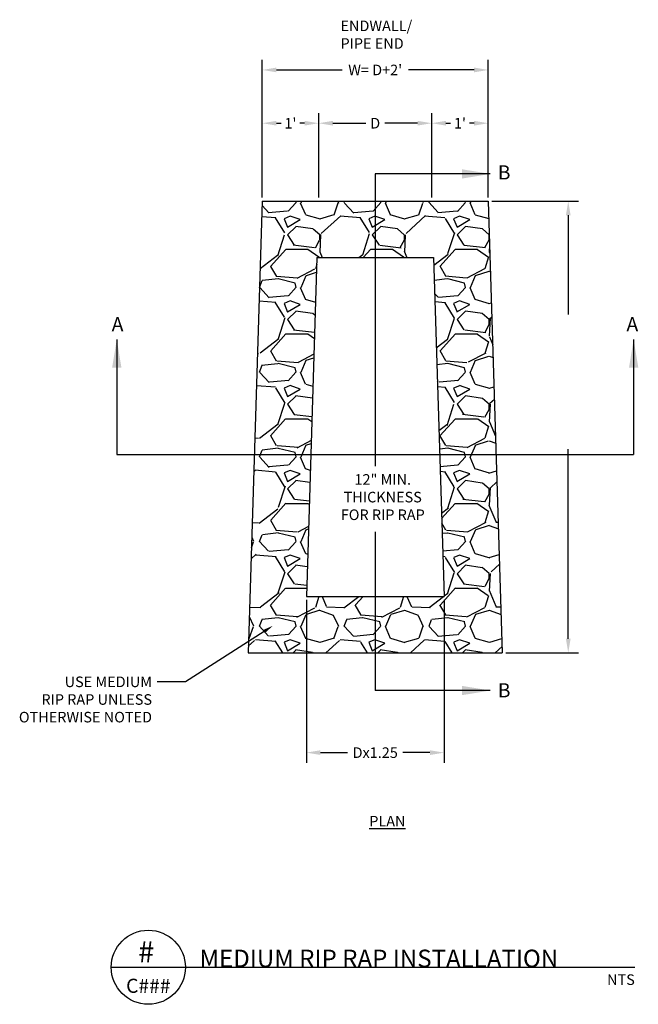
# Model space of a CAD drawing. Units: feet. Extents: x 353.4 to 411.9, y 37.9 to 80.3.
# Drawn here: x 380.3 to 391.3, y 37.9 to 55.3 of the extents above; entities that cross this region are included whole.
import ezdxf
from ezdxf import colors
from ezdxf.entities.mleader import LeaderData, LeaderLine
from ezdxf.enums import TextEntityAlignment as Align
from ezdxf.math import Vec2, Vec3

# ---------------------------------------------------------------- set-up
doc = ezdxf.new("R2010")
doc.units = ezdxf.units.FT
doc.header["$MEASUREMENT"] = 0
doc.layers.get('Defpoints').update_dxf_attribs({"linetype": 'CONTINUOUS'})
for name, color, linetype in [('C-ANNO-5', 5, 'CONTINUOUS'), ('C-ANNO-7', 7, 'CONTINUOUS'), ('C-ANNO-DIMS-7', 7, 'CONTINUOUS'), ('C-DETL-1', 1, 'CONTINUOUS'), ('C-PATT-1', 1, 'CONTINUOUS')]:
    doc.layers.add(name, color=color, linetype=linetype)
doc.styles.add('ARIAL', font='arial.ttf')
doc.styles.get("Standard").update_dxf_attribs({"font": 'arial.ttf', "height": 0.1875})
doc.dimstyles.get("Standard").update_dxf_attribs({"dimtxt": 0.1875, "dimasz": 0.25, "dimexe": 0.18, "dimexo": 0.0625, "dimgap": 0.09, "dimtad": 0, "dimtih": 1, "dimtoh": 1, "dimzin": 0, "dimdsep": 46, "dimtxsty": 'Standard', "dimcen": 0.09, "dimclrd": 256, "dimclre": 256, "dimclrt": 256, "dimadec": 0, "dimazin": 0, "dimtfac": 1, "dimtofl": 0, "dimtmove": 0, "dimatfit": 3, "dimfxl": 1, "dimtolj": 1, "dimtzin": 0, "dimlwd": -1, "dimlwe": -1, "dimarcsym": 0})

# ---------------------------------------------------------------- blocks, each defined once
blk = doc.blocks.new('*D26')
at = {"layer": 'C-ANNO-DIMS-7', "transparency": 16777216}
for p, q in [((384.6347846946153, 52.19873630655743), (384.6347846946153, 53.69643193797734)), ((385.6347846946154, 52.19873630655743), (385.6347846946154, 53.69643193797734)), ((384.8847846946153, 53.51643193797734), (384.9673418228555, 53.51643193797734)), ((385.3847846946154, 53.51643193797734), (385.3022275663753, 53.51643193797734))]:
    blk.add_line(p, q, dxfattribs=at)
for points in [[(384.8847846946153, 53.558098604644), (384.8847846946153, 53.47476527131067), (384.6347846946153, 53.51643193797734)], [(385.3847846946154, 53.558098604644), (385.3847846946154, 53.47476527131067), (385.6347846946154, 53.51643193797734)]]:
    blk.add_solid(points, dxfattribs=at)
at = {"layer": 'Defpoints', "color": 0, "transparency": 16777216}
for p in [(385.6347846946154, 53.51643193797734), (384.6347846946153, 52.13623630655743), (385.6347846946154, 52.13623630655743)]:
    blk.add_point(p, dxfattribs=at)
at = {"layer": 'C-ANNO-DIMS-7', "transparency": 16777216, "insert": (385.1347846946154, 53.51643193797734), "char_height": 0.1875, "attachment_point": 5}
blk.add_mtext("\\A1;1'", dxfattribs=at)
blk = doc.blocks.new('*D27')
at = {"layer": 'C-ANNO-DIMS-7', "transparency": 16777216}
for p, q in [((385.6347846946154, 52.19873630655743), (385.6347846946154, 53.69643193797734)), ((387.6347846946154, 52.19873630655743), (387.6347846946154, 53.69643193797734)), ((385.8847846946154, 53.51643193797734), (386.467277873333, 53.51643193797734)), ((387.3847846946154, 53.51643193797734), (386.8022915158978, 53.51643193797734))]:
    blk.add_line(p, q, dxfattribs=at)
for points in [[(385.8847846946154, 53.558098604644), (385.8847846946154, 53.47476527131067), (385.6347846946154, 53.51643193797734)], [(387.3847846946154, 53.558098604644), (387.3847846946154, 53.47476527131067), (387.6347846946154, 53.51643193797734)]]:
    blk.add_solid(points, dxfattribs=at)
at = {"layer": 'Defpoints', "color": 0, "transparency": 16777216}
for p in [(387.6347846946154, 53.51643193797734), (385.6347846946154, 52.13623630655743), (387.6347846946154, 52.13623630655743)]:
    blk.add_point(p, dxfattribs=at)
at = {"layer": 'C-ANNO-DIMS-7', "transparency": 16777216, "insert": (386.6347846946154, 53.51643193797734), "char_height": 0.1875, "attachment_point": 5}
blk.add_mtext('\\A1;D', dxfattribs=at)
blk = doc.blocks.new('*D28')
at = {"layer": 'C-ANNO-DIMS-7', "transparency": 16777216}
for p, q in [((387.6347846946154, 52.19873630655743), (387.6347846946154, 53.69643193797734)), ((388.6347846946153, 52.19873630655743), (388.6347846946153, 53.69643193797734)), ((387.8847846946154, 53.51643193797734), (387.9673418228555, 53.51643193797734)), ((388.3847846946153, 53.51643193797734), (388.3022275663753, 53.51643193797734))]:
    blk.add_line(p, q, dxfattribs=at)
for points in [[(387.8847846946154, 53.558098604644), (387.8847846946154, 53.47476527131067), (387.6347846946154, 53.51643193797734)], [(388.3847846946153, 53.558098604644), (388.3847846946153, 53.47476527131067), (388.6347846946153, 53.51643193797734)]]:
    blk.add_solid(points, dxfattribs=at)
at = {"layer": 'Defpoints', "color": 0, "transparency": 16777216}
for p in [(388.6347846946153, 53.51643193797734), (387.6347846946154, 52.13623630655743), (388.6347846946153, 52.13623630655743)]:
    blk.add_point(p, dxfattribs=at)
at = {"layer": 'C-ANNO-DIMS-7', "transparency": 16777216, "insert": (388.1347846946154, 53.51643193797734), "char_height": 0.1875, "attachment_point": 5}
blk.add_mtext("\\A1;1'", dxfattribs=at)
blk = doc.blocks.new('*D29')
at = {"layer": 'C-ANNO-DIMS-7', "transparency": 16777216}
for p, q in [((385.4160346946153, 45.07373630655743), (385.4160346946153, 42.18972825718997)), ((387.8535346946153, 45.07373630655743), (387.8535346946153, 42.18972825718997)), ((385.6660346946153, 42.36972825718997), (386.1451641284489, 42.36972825718997)), ((387.6035346946153, 42.36972825718997), (387.1244052607817, 42.36972825718997))]:
    blk.add_line(p, q, dxfattribs=at)
for points in [[(385.6660346946153, 42.41139492385663), (385.6660346946153, 42.3280615905233), (385.4160346946153, 42.36972825718997)], [(387.6035346946153, 42.41139492385663), (387.6035346946153, 42.3280615905233), (387.8535346946153, 42.36972825718997)]]:
    blk.add_solid(points, dxfattribs=at)
at = {"layer": 'Defpoints', "color": 0, "transparency": 16777216}
for p in [(385.4160346946153, 45.13623630655743), (387.8535346946153, 45.13623630655743), (387.8535346946153, 42.36972825718997)]:
    blk.add_point(p, dxfattribs=at)
at = {"layer": 'C-ANNO-DIMS-7', "transparency": 16777216, "insert": (386.6347846946153, 42.36972825718997), "char_height": 0.1875, "attachment_point": 5}
blk.add_mtext('\\A1;Dx1.25', dxfattribs=at)
blk = doc.blocks.new('*D30')
at = {"layer": 'C-ANNO-DIMS-7', "transparency": 16777216}
for p, q in [((388.6972846946153, 52.13623630655743), (390.2314033207666, 52.13623630655743)), ((390.0514033207666, 51.88623630655743), (390.0514033207666, 50.12607174311944)), ((390.0514033207666, 44.38623630655743), (390.0514033207666, 47.74595237067741)), ((388.9472846946152, 44.13623630655743), (390.2314033207666, 44.13623630655743))]:
    blk.add_line(p, q, dxfattribs=at)
for points in [[(390.0097366540999, 51.88623630655743), (390.0930699874332, 51.88623630655743), (390.0514033207666, 52.13623630655743)], [(390.0097366540999, 44.38623630655743), (390.0930699874332, 44.38623630655743), (390.0514033207666, 44.13623630655743)]]:
    blk.add_solid(points, dxfattribs=at)
at = {"layer": 'Defpoints', "color": 0, "transparency": 16777216}
for p in [(388.6347846946153, 52.13623630655743), (390.0514033207666, 52.13623630655743), (388.8847846946152, 44.13623630655743)]:
    blk.add_point(p, dxfattribs=at)
blk = doc.blocks.new('*D31')
at = {"layer": 'C-ANNO-DIMS-7', "transparency": 16777216}
for p, q in [((384.6347846946153, 52.19873630655743), (384.6347846946153, 54.63986338954066)), ((388.6347846946153, 52.19873630655743), (388.6347846946153, 54.63986338954066)), ((384.8847846946153, 54.45986338954066), (386.0471295104407, 54.45986338954066)), ((388.3847846946153, 54.45986338954066), (387.22243987879, 54.45986338954066))]:
    blk.add_line(p, q, dxfattribs=at)
for points in [[(384.8847846946153, 54.50153005620733), (384.8847846946153, 54.418196722874), (384.6347846946153, 54.45986338954066)], [(388.3847846946153, 54.50153005620733), (388.3847846946153, 54.418196722874), (388.6347846946153, 54.45986338954066)]]:
    blk.add_solid(points, dxfattribs=at)
at = {"layer": 'Defpoints', "color": 0, "transparency": 16777216}
for p in [(388.6347846946153, 54.45986338954066), (384.6347846946153, 52.13623630655743), (388.6347846946153, 52.13623630655743)]:
    blk.add_point(p, dxfattribs=at)
at = {"layer": 'C-ANNO-DIMS-7', "transparency": 16777216, "insert": (386.6347846946153, 54.45986338954066), "char_height": 0.1875, "attachment_point": 5}
blk.add_mtext("\\A1;W= D+2'", dxfattribs=at)

msp = doc.modelspace()

# ---------------------------------------------------------------- hatches: boundary and pattern name
at = {"layer": 'C-PATT-1'}
h = msp.add_hatch(dxfattribs=at)
h.set_pattern_fill('GRAVEL', color=256, scale=1.5)
h.set_pattern_definition([(228.012787504, (-54.27696227429526, 1.099110363281675), (-12.00000000000009, -13.50000000000001), [0.201804, -19.97863207061055]), (184.969740728, (-54.41196227429526, 0.9491103632816746), (17.99999999999996, 1.500000000000053), [0.346302, -34.28388714184499]), (132.510447078, (-54.75696227429525, 0.9191103632816746), (15.00000000000018, -16.4999999999998), [0.244182, -24.17404889414955]), (267.273689006, (-55.34196227429526, 0.5441103632816746), (1.500000000000036, 30.00000000000003), [0.3153569999999999, -31.22033706244349]), (292.833654178, (-55.35696227429526, 0.2291103632816746), (-7.499999999999982, 18.00000000000004), [0.3092324999999999, -30.61405969213244]), (357.273689006, (-55.23696227429526, -0.05588963671832542), (-30.00000000000003, 1.500000000000038), [0.3153569999999999, -31.22033706244349]), (37.6942404667, (-54.92196227429525, -0.07088963671832543), (-19.5, -14.99999999999996), [0.4170435, -41.287272823374]), (72.2553283749, (-54.59196227429526, 0.1841103632816745), (10.50000000000004, 33.00000000000001), [0.3937319999999999, -38.97948224522008]), (121.429565615, (-54.47196227429526, 0.5591103632816745), (-12.00000000000003, 19.49999999999998), [0.316425, -31.3261096645935]), (175.236358309, (-54.63696227429526, 0.8291103632816745), (16.49999999999998, -1.500000000000057), [0.361248, -17.70114386818845]), (222.397437798, (-54.99696227429526, 0.8591103632816746), (-17.99999999999994, -16.49999999999996), [0.467172, -46.25006250719235]), (138.814074834, (-53.85696227429526, 0.5291103632816745), (-10.50000000000005, 9), [0.1594514999999999, -15.78576721910204]), (171.46923439, (-53.97696227429525, 0.6341103632816745), (19.5, -2.999999999999993), [0.3033555, -30.0322671242355]), (225, (-54.27696227429526, 0.6791103632816746), (-1.665334536937735e-16, -1.499999999999899), [0.2121315, -1.90918884355965]), (203.198590514, (-54.38196227429525, 0.8591103632816746), (7.499999999999984, 2.999999999999963), [0.114237, -11.30942265879585]), (291.801409486, (-54.48696227429526, 0.8141103632816746), (-1.499999999999526, 4.500000000000154), [0.1615545, -7.91619271070175]), (30.96375653209999, (-54.42696227429526, 0.6641103632816745), (4.500000000000079, 2.999999999999969), [0.2623934999999999, -8.484034342267947]), (161.565051177, (-54.20196227429525, 0.7991103632816747), (3.000000000000017, -1.499999999999965), [0.1897365, -4.553679990252598]), (16.389540334, (-55.35696227429526, 0.8141103632816746), (14.99999999999995, 4.500000000000066), [0.2658, -26.3142677200041]), (70.3461759419, (-55.10196227429525, 0.8891103632816746), (-6.000000000001831, -16.50000000000509), [0.2229915, -22.0761116209785]), (293.198590514, (-54.20196227429525, 1.099110363281675), (-2.999999999999956, 7.499999999999987), [0.2284725, -11.19518715879585]), (343.610459666, (-54.11196227429526, 0.8891103632816746), (-14.99999999999995, 4.500000000000066), [0.2657999999999999, -26.31426772000349]), (339.44395478, (-55.35696227429526, -0.1158896367183254), (-7.500000000000055, 3.000000000000036), [0.2563199999999999, -12.55968561797625]), (294.775140569, (-55.11696227429525, -0.2058896367183254), (-7.500000000000008, 16.5), [0.214767, -21.261964594914]), (66.8014094864, (-54.18696227429525, -0.4008896367183254), (2.999999999999972, 7.499999999999955), [0.2284725, -11.19518715879585]), (17.3540246363, (-54.09696227429526, -0.1908896367183254), (-19.49999999999996, -5.999999999999944), [0.2514465, -24.89313542136]), (69.44395478040002, (-54.92196227429525, -0.4008896367183254), (-3.000000000000011, -7.499999999999932), [0.1281599999999999, -12.68784561797625]), (101.309932474, (-54.27696227429526, -0.4008896367183254), (-1.499999999999946, 6.000000000000019), [0.076485, -7.5720442703892]), (165.963756532, (-54.29196227429526, -0.3258896367183254), (4.499999999999938, -1.500000000000002), [0.3092325, -5.875425938426551]), (186.009005957, (-54.59196227429526, -0.2508896367183254), (15.00000000000007, 1.499999999999975), [0.286575, -28.3708847618142]), (303.690067526, (-54.42696227429526, 0.5291103632816745), (-1.499999999999981, 2.999999999999979), [0.2163329999999999, -5.191993913195999]), (353.157226587, (-54.30696227429526, 0.3491103632816746), (25.50000000000002, -3.000000000000079), [0.377691, -37.39134393604245]), (60.9453959009, (-53.93196227429526, 0.3041103632816745), (-5.999999999999964, -10.49999999999996), [0.154434, -15.2890112114805]), (90, (-53.85696227429526, 0.4391103632816746), (-1.5, 1.5), [0.09, -1.41]), (120.256437164, (-54.62196227429526, -0.2058896367183254), (6.000000000000013, -10.50000000000001), [0.208386, -20.6302799841747]), (48.01278750420001, (-54.72696227429525, -0.02588963671832545), (12, 13.49999999999996), [0.403608, -19.77682807061055]), (0, (-54.45696227429526, 0.2741103632816746), (1.5, 1.5), [0.39, -1.11]), (325.3048464690001, (-54.06696227429526, 0.2741103632816746), (15.00000000000021, -10.49999999999974), [0.237171, -23.47991145126299]), (254.054604099, (-53.87196227429526, 0.1391103632816746), (-1.500000000000057, -6.000000000000007), [0.218403, -10.70176183392075]), (207.645975364, (-53.93196227429526, -0.07088963671832543), (-28.49999999999993, -15.00000000000007), [0.3555975, -35.20421127338909]), (175.42607874, (-54.24696227429526, -0.2358896367183254), (-19.49999999999993, 1.500000000000002), [0.3761985, -37.24361011195334])])
h.paths.add_polyline_path([(388.6347846946153, 52.13623630655743), (384.6347846946153, 52.13623630655743), (384.3847846946153, 44.13623630655743), (388.8847846946152, 44.13623630655743)])
h.paths.add_polyline_path([(387.8535346946153, 45.13623630655743), (385.4160346946153, 45.13623630655743), (385.6035346946154, 51.13623630655743), (387.6660346946154, 51.13623630655743)], flags=16)

# ---------------------------------------------------------------- linework, layer by layer
at = {"layer": 'C-ANNO-5'}
msp.add_line((381.961478660111, 38.56811626644802), (391.2296575108362, 38.56811626644983), dxfattribs=at)
msp.add_circle((382.6180839934464, 38.56877226644636), 0.6561679790026246, dxfattribs=at)
at = {"layer": 'C-ANNO-7'}
for p, q in [((386.6347846946154, 52.61859319861497), (386.6347846946153, 47.44498160835503)), ((382.0602292844817, 47.6518462918155), (391.209340104749, 47.6518462918155)), ((386.6347846946153, 46.2824976319358), (386.6347846946152, 43.46948237834766))]:
    msp.add_line(p, q, dxfattribs=at)
at = {"layer": 'C-DETL-1'}
for p, q in [((384.6347846946153, 52.13623630655743), (384.3847846946153, 44.13623630655743)), ((384.6347846946153, 52.13623630655743), (388.6347846946153, 52.13623630655743)), ((388.6347846946153, 52.13623630655743), (388.8847846946152, 44.13623630655743)), ((385.6035346946154, 51.13623630655743), (385.4160346946153, 45.13623630655743)), ((385.6035346946154, 51.13623630655743), (387.6660346946154, 51.13623630655743)), ((387.6660346946154, 51.13623630655743), (387.8535346946153, 45.13623630655743)), ((385.4160346946153, 45.13623630655743), (387.8535346946153, 45.13623630655743)), ((384.3847846946153, 44.13623630655743), (388.8847846946152, 44.13623630655743))]:
    msp.add_line(p, q, dxfattribs=at)

# ---------------------------------------------------------------- texts
at = {"layer": 'C-ANNO-5', "linetype": 'Continuous', "style": 'ARIAL'}
msp.add_text('#', height=0.375, dxfattribs=at).set_placement((382.5805665166577, 38.84161079955558), align=Align.MIDDLE_CENTER)
at = {"layer": 'C-ANNO-5', "line_spacing_factor": 0.72}
for s, insert, char_height, attachment_point in [('{\\fArial|b0|i0|c0|p39;MEDIUM RIP RAP INSTALLATION}', (383.5242516445328, 38.56811626644983), 0.3125, 7), ('{\\fArial|b0|i0|c0|p39;C###}', (382.6180839934464, 38.24068827694489), 0.25, 5), ('{\\fArial|b0|i0|c0|p39;NTS}', (391.2296575108362, 38.44311626644983), 0.1875, 3)]:
    msp.add_mtext(s, dxfattribs=dict(at, insert=insert, char_height=char_height, attachment_point=attachment_point))
at = {"layer": 'C-ANNO-7'}
for s, p in [('B', (388.8051019231657, 52.52047730170904)), ('A', (381.9704416834016, 49.83199989731369)), ('A', (391.0824604147558, 49.83199989731369)), ('B', (388.8051019231657, 43.34838390716314))]:
    msp.add_text(s, height=0.25, dxfattribs=at).set_placement(p)
at = {"layer": 'C-ANNO-7', "char_height": 0.1875}
for s, insert, attachment_point in [('ENDWALL/\\PPIPE END', (386.0202376310347, 55.33424826491654), 1), ('12" MIN. \\PTHICKNESS\\PFOR RIP RAP', (386.7684831505975, 46.89509918531117), 5)]:
    msp.add_mtext_dynamic_manual_height_columns(s, width=3.379903081183329, gutter_width=0.625, heights=[0], dxfattribs=dict(at, insert=insert, attachment_point=attachment_point))
at = {"layer": 'C-ANNO-7', "insert": (386.5292225243542, 41.2495547103438), "char_height": 0.1875, "width": 2.231582537517056, "attachment_point": 1}
msp.add_mtext('{\\LPLAN}', dxfattribs=at)

# ---------------------------------------------------------------- dimensions: what is measured, and where the dimension line sits
at = {"layer": 'C-ANNO-DIMS-7'}
for base, p1, p2, text, picture, middle in [((388.6347846946153, 54.45986338954066), (384.6347846946153, 52.13623630655743), (388.6347846946153, 52.13623630655743), "W= D+2'", '*D31', (386.6347846946153, 54.45986338954066)), ((387.8535346946153, 42.36972825718997), (385.4160346946153, 45.13623630655743), (387.8535346946153, 45.13623630655743), 'Dx1.25', '*D29', (386.6347846946153, 42.36972825718997))]:
    dim = msp.add_linear_dim(base=base, p1=p1, p2=p2, text=text, dimstyle='Standard', override={"dimtxsty": 'Standard'}, dxfattribs=at)
    dim.commit()
    dim.dimension.update_dxf_attribs({"geometry": picture, "text_midpoint": middle})
for base, p1, p2, text, picture, middle in [((385.6347846946154, 53.51643193797734), (384.6347846946153, 52.13623630655743), (385.6347846946154, 52.13623630655743), "1'", '*D26', (385.1347846946154, 53.51643193797734)), ((387.6347846946154, 53.51643193797734), (385.6347846946154, 52.13623630655743), (387.6347846946154, 52.13623630655743), 'D', '*D27', (386.6347846946154, 53.51643193797734)), ((388.6347846946153, 53.51643193797734), (387.6347846946154, 52.13623630655743), (388.6347846946153, 52.13623630655743), "1'", '*D28', (388.1347846946154, 53.51643193797734))]:
    dim = msp.add_linear_dim(base=base, p1=p1, p2=p2, text=text, dimstyle='Standard', override={"dimtxsty": 'Standard'}, dxfattribs=at)
    dim.commit()
    dim.dimension.update_dxf_attribs({"geometry": picture, "text_midpoint": middle, "dimtype": 160})
dim = msp.add_linear_dim(base=(390.0514033207666, 52.13623630655743), p1=(388.8847846946152, 44.13623630655743), p2=(388.6347846946153, 52.13623630655743), angle=90, text='L=2W (TYP)\\POR AS DIRECTED ^JBY ENGINEER', dimstyle='Standard', override={"dimtxsty": 'Standard'}, dxfattribs=at)
dim.commit()
dim.dimension.update_dxf_attribs({"geometry": '*D30', "text_midpoint": (390.0514033207666, 48.93601205689849), "dimtype": 160, "text_rotation": 90})

# ---------------------------------------------------------------- leaders
at = {"layer": 'C-ANNO-7'}
for points in [[(388.671942241667, 52.61859319861491), (386.6347846946154, 52.61859319861497)], [(382.0602292844817, 49.6890038388671), (382.0602292844817, 47.6518462918155)], [(391.209340104749, 49.6890038388671), (391.209340104749, 47.6518462918155)], [(388.6719422416668, 43.4694823783476), (386.6347846946152, 43.46948237834766)]]:
    msp.add_leader(points, dimstyle='Standard', override={"dimasz": 0.5, "dimgap": 0.09, "dimtad": 0}, dxfattribs=at)
ml = msp.add_multileader_mtext('Standard', dxfattribs=at)
ml.set_content('\\A1;USE MEDIUM\\PRIP RAP UNLESS\\POTHERWISE NOTED', color=256)
ml.set_leader_properties(color=256, linetype='ByLayer', lineweight=-1)
ml.build(insert=Vec2(0, 0))
ml.multileader.update_dxf_attribs({"dogleg_length": 0.5, "arrow_head_size": 0.1875})
ctx = ml.context
ctx.base_point, ctx.char_height, ctx.arrow_head_size, ctx.landing_gap_size, ctx.plane_origin = Vec3(380.0447796513386, 43.62192334128819), 0.1875, 0.1875, 0.09, Vec3(384.824648680836, 44.61722269455436)
ctx.text_align_type = 2
notes = []
notes.append((ctx, [(0, (1, 1, 0), (383.2739355176415, 43.62192334128819), (-1, 0), 0.5, [(0, [(384.824648680836, 44.61722269455436)], 0, [])])]))
ctx.mtext.insert, ctx.mtext.alignment, ctx.mtext.flow_direction = Vec3(382.6839355176414, 43.71727207935094), 3, 5
for ctx, leaders in notes:
    for number, flags, end, landing, length, lines in leaders:
        leader = LeaderData()
        leader.index, (leader.has_last_leader_line, leader.has_dogleg_vector, leader.attachment_direction) = number, flags
        leader.last_leader_point, leader.dogleg_vector, leader.dogleg_length = Vec3(end), Vec3(landing), length
        for number, points, colour, breaks in lines:
            line = LeaderLine()
            line.index, line.vertices, line.color, line.breaks = number, Vec3.list(points), colors.encode_raw_color(colour), breaks
            leader.lines.append(line)
        ctx.leaders.append(leader)

doc.saveas('drawing.dxf')
